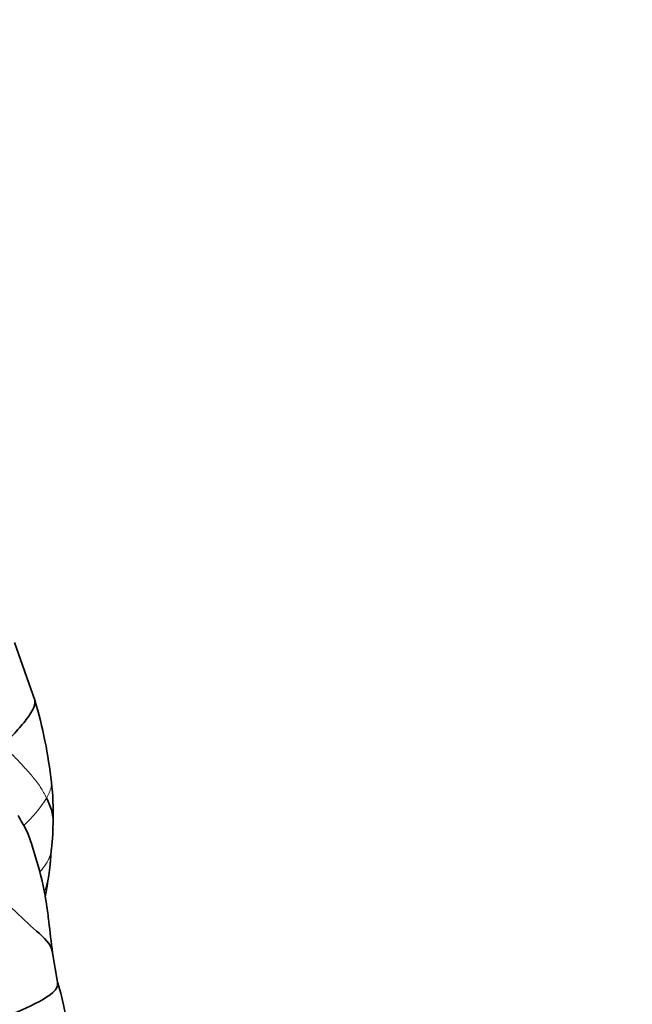
# Model space of a CAD drawing. Units: millimetres. Extents: x 0 to 1478, y 0 to 1758.
# Drawn here: x 787 to 803, y 564 to 590 of the extents above; entities that cross this region are included whole.
import ezdxf
from ezdxf import colors
from ezdxf.entities.mleader import LeaderData, LeaderLine
from ezdxf.math import Vec2, Vec3

# ---------------------------------------------------------------- set-up
doc = ezdxf.new("R2010")
doc.units = ezdxf.units.MM
doc.layers.add('DV3_Défaut', color=7, linetype='Continuous')
doc.layers.add('Défaut', color=7, linetype='Continuous')

# ---------------------------------------------------------------- blocks, each defined once
blk = doc.blocks.new('_DOT')
at = {"color": 0}
blk.add_line((0, 0), (-1, 0), dxfattribs=at)
at = {"color": 0, "const_width": 0.333}
blk.add_lwpolyline([(-0.1665, 0, 1), (0.1665, 0, 1)], format="xyb", close=True, dxfattribs=at)
blk = doc.blocks.new('SE2')
at = {"layer": 'DV3_Défaut', "color": 7, "linetype": 'Continuous', "lineweight": 35}
for p, q in [((787.431, 571.704), (786.899, 573.223)), ((788.024, 564.308), (787.894, 565.079))]:
    blk.add_line(p, q, dxfattribs=at)
for centre, radius, start, end in [((776.159, 568.309), 11.772, 6.0606, 16.7616), ((781.788, 568.779), 6.126, 357.9152, 7.2526), ((780.3, 568.561), 7.61, 354.286, 0.0688), ((778.476, 568.372), 9.405, 348.8344, 355.7455), ((781.988, 562.354), 6.345, 333.7364, 17.9983)]:
    blk.add_arc(centre, radius, start, end, dxfattribs=at)
at = {"layer": 'DV3_Défaut', "color": 7, "linetype": 'Continuous', "lineweight": 18}
blk.add_arc((784.956, 570.859), 3.272, 311.8439, 328.3056, dxfattribs=at)
at = {"layer": 'DV3_Défaut', "color": 7, "linetype": 'Continuous', "lineweight": 35}
for points, knots in [([(786.598, 570.531), (786.721, 570.65), (786.957, 570.89), (787.254, 571.246), (787.427, 571.524), (787.438, 571.666), (787.431, 571.703)], [0, 0, 0, 0, 0.293028, 0.586057, 0.879085, 1, 1, 1, 1]), ([(787.741, 569.139), (787.771, 569.079), (787.82, 568.963), (787.883, 568.794), (787.91, 568.635), (787.911, 568.564), (787.91, 568.546)], [0, 0, 0, 0, 0.297076, 0.594153, 0.891229, 1, 1, 1, 1]), ([(787.895, 565.071), (787.861, 565.376), (787.814, 565.77), (787.748, 566.305), (787.686, 566.674), (787.566, 567.215), (787.41, 567.757), (787.225, 568.284), (787.092, 568.498), (787.031, 568.612), (786.991, 568.685)], [0, 0, 0, 0, 0.214081, 0.331159, 0.41364, 0.503922, 0.762211, 0.870377, 0.928276, 1, 1, 1, 1]), ([(787.855, 567.674), (787.856, 567.7), (787.857, 567.738), (787.863, 567.787), (787.869, 567.805), (787.871, 567.806), (787.871, 567.806)], [0, 0, 0, 0, 0.337379, 0.609045, 0.858127, 1, 1, 1, 1]), ([(787.896, 565.05), (787.895, 565.096), (787.851, 565.328), (787.409, 565.698), (786.762, 566.321), (786.09, 566.955), (785.608, 567.382), (785.441, 567.592)], [0, 0, 0, 0, 0.058301, 0.293726, 0.529151, 0.764575, 1, 1, 1, 1]), ([(786.086, 563.219), (786.175, 563.244), (786.618, 563.375), (787.35, 563.682), (788.016, 564.053), (788.037, 564.258), (788.024, 564.31)], [0, 0, 0, 0, 0.097633, 0.484378, 0.871123, 1, 1, 1, 1])]:
    blk.add_open_spline(points, degree=3, knots=knots, dxfattribs=at)
at = {"layer": 'DV3_Défaut', "color": 7, "linetype": 'Continuous', "lineweight": 18}
blk.add_open_spline([(786.598, 570.531), (786.688, 570.437), (786.866, 570.256), (787.119, 569.987), (787.365, 569.714), (787.584, 569.432), (787.692, 569.236), (787.741, 569.139)], degree=3, dxfattribs=at)
for points, knots in [([(787.741, 569.139), (787.789, 569.229), (787.86, 569.369), (787.87, 569.508), (787.865, 569.55)], [0, 0, 0, 0, 0.688411, 1, 1, 1, 1]), ([(787.564, 567.204), (787.675, 567.323), (787.813, 567.524), (787.866, 567.755), (787.875, 567.818)], [0, 0, 0, 0, 0.728057, 1, 1, 1, 1]), ([(787.852, 567.567), (787.848, 567.456), (787.823, 567.162), (787.746, 566.871), (787.687, 566.697)], [0, 0, 0, 0, 0.391724, 1, 1, 1, 1])]:
    blk.add_open_spline(points, degree=3, knots=knots, dxfattribs=at)
at = {"layer": 'DV3_Défaut', "color": 7, "linetype": 'Continuous', "lineweight": 35}
blk.add_open_spline([(787.855, 567.68), (787.855, 567.643), (787.854, 567.605), (787.852, 567.567)], degree=3, dxfattribs=at)

msp = doc.modelspace()

# ---------------------------------------------------------------- block references
at = {"layer": 'Défaut'}
msp.add_blockref('SE2', (0, 0), dxfattribs=at)

# ---------------------------------------------------------------- leaders
at = {"layer": 'Défaut', "color": 7, "linetype": 'Continuous', "lineweight": 18}
ml = msp.add_multileader_mtext('Standard', dxfattribs=at)
ml.set_content('{\\pxsm0.9;\\fSolid Edge ISO|b1||i0||c0|p34;\\W1.;17/03/2023\\P}', color=256)
ml.set_leader_properties()
ml.set_arrow_properties(name='DOT')
ml.build(insert=Vec2(0, 0))
ml.multileader.update_dxf_attribs({"leader_type": 0, "dogleg_length": 0, "arrow_head_size": 12})
ctx = ml.context
ctx.base_point, ctx.char_height, ctx.arrow_head_size, ctx.landing_gap_size = Vec3(1390.407, 1750.708), 12, 12, 4.2
notes = []
notes.append((ctx, [(0, (0, 0, 0), (0, 0), (1, 0), 1, [])]))
ctx.mtext.insert = Vec3(1392.407, 1756.828)
for ctx, leaders in notes:
    for number, flags, end, landing, length, lines in leaders:
        leader = LeaderData()
        leader.index, (leader.has_last_leader_line, leader.has_dogleg_vector, leader.attachment_direction) = number, flags
        leader.last_leader_point, leader.dogleg_vector, leader.dogleg_length = Vec3(end), Vec3(landing), length
        for number, points, colour, breaks in lines:
            line = LeaderLine()
            line.index, line.vertices, line.color, line.breaks = number, Vec3.list(points), colors.encode_raw_color(colour), breaks
            leader.lines.append(line)
        ctx.leaders.append(leader)

doc.saveas('drawing.dxf')
